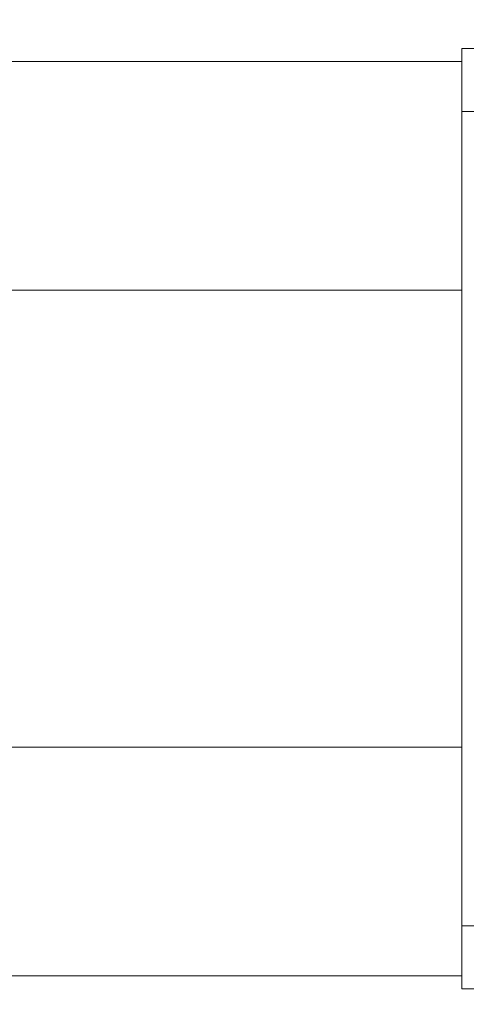
# Model space of a CAD drawing. Units: millimetres. Extents: x 280.6 to 324.9, y 171.6 to 213.4.
# Drawn here: x 313.4 to 313.9, y 181.4 to 182.4 of the extents above; entities that cross this region are included whole.
import ezdxf

# ---------------------------------------------------------------- set-up
doc = ezdxf.new("R2010")
doc.units = ezdxf.units.MM
doc.header["$MEASUREMENT"] = 0
doc.linetypes.add('AI-Linetype-0', pattern=[2.116667, 1.058333, -1.058333])
doc.layers.add('Ebene 1', color=7, linetype='Continuous', lineweight=0)

# ---------------------------------------------------------------- blocks, each defined once
blk = doc.blocks.new('Block_0')
at = {"layer": 'Ebene 1', "color": 250, "lineweight": 9}
for p, q in [((313.85549, 182.325), (313.97017, 182.325)), ((313.85549, 182.325), (313.85549, 182.31902)), ((313.85549, 182.31902), (313.85549, 182.31828)), ((313.85549, 182.31828), (313.85549, 182.31718)), ((313.85549, 182.31718), (313.85549, 182.31573)), ((313.85549, 182.31573), (313.85549, 182.31395)), ((313.85549, 182.31395), (313.85549, 182.3125)), ((309.87257, 182.3125), (313.85549, 182.3125)), ((313.85549, 182.29759), (313.85549, 182.3125)), ((313.85549, 182.27977), (313.85549, 182.29759)), ((313.85549, 182.24852), (313.85549, 182.27977)), ((316.02596, 182.2647), (313.85549, 182.2647)), ((313.85549, 182.24852), (313.85549, 182.24643)), ((313.85549, 182.24643), (313.85549, 182.23988)), ((313.85549, 182.23988), (313.85549, 182.23243)), ((313.85549, 182.23243), (313.85549, 182.22414)), ((313.85549, 182.22414), (313.85549, 182.21506)), ((313.85549, 182.21506), (313.85549, 182.20526)), ((313.85549, 182.20526), (313.85549, 182.1948)), ((313.85549, 182.1948), (313.85549, 182.18378)), ((313.85549, 182.18378), (313.85549, 182.17225)), ((313.85549, 182.17225), (313.85549, 182.10859)), ((313.85549, 182.10859), (313.85549, 182.04314)), ((313.85549, 182.09375), (296.88347, 182.09375)), ((313.85549, 182.04314), (313.85549, 181.9764)), ((313.85549, 181.9764), (313.85549, 181.90889)), ((313.85549, 181.90889), (313.85549, 181.84111)), ((313.85549, 181.84111), (313.85549, 181.7736)), ((313.85549, 181.7736), (313.85549, 181.70686)), ((313.85549, 181.70686), (313.85549, 181.64141)), ((313.85549, 181.65625), (296.88347, 181.65625)), ((313.85549, 181.64141), (313.85549, 181.57775)), ((313.85549, 181.57775), (313.85549, 181.56622)), ((313.85549, 181.56622), (313.85549, 181.5552)), ((313.85549, 181.5552), (313.85549, 181.54474)), ((313.85549, 181.54474), (313.85549, 181.53494)), ((313.85549, 181.53494), (313.85549, 181.52586)), ((313.85549, 181.52586), (313.85549, 181.51757)), ((313.85549, 181.51757), (313.85549, 181.51012)), ((313.85549, 181.51012), (313.85549, 181.50357)), ((313.85549, 181.50357), (313.85549, 181.50148)), ((313.85549, 181.47023), (313.85549, 181.50148)), ((316.2838, 181.4853), (313.85549, 181.4853)), ((313.85549, 181.45241), (313.85549, 181.47023)), ((313.85549, 181.4375), (313.85549, 181.45241)), ((309.87269, 181.4375), (313.85549, 181.4375)), ((313.85549, 181.4375), (313.85549, 181.43605)), ((313.85549, 181.43605), (313.85549, 181.43427)), ((313.85549, 181.43427), (313.85549, 181.43282)), ((313.85549, 181.43282), (313.85549, 181.43172)), ((313.85549, 181.43172), (313.85549, 181.43098)), ((313.85549, 181.43098), (313.85549, 181.425)), ((313.97017, 181.425), (313.85549, 181.425))]:
    blk.add_line(p, q, dxfattribs=at)

msp = doc.modelspace()

# ---------------------------------------------------------------- linework, layer by layer
at = {"layer": 'Ebene 1', "color": 250, "linetype": 'AI-Linetype-0', "lineweight": 18}
msp.add_open_spline([(296.35534, 191.13029), (292.2132, 191.13029), (288.85534, 187.77243), (288.85534, 183.63029), (288.85534, 183.63029), (288.85534, 180.11971), (288.85534, 180.11971), (288.85534, 175.97757), (292.2132, 172.61971), (296.35534, 172.61971), (296.35534, 172.61971), (316.35534, 172.61971), (316.35534, 172.61971), (320.49747, 172.61971), (323.85534, 175.97757), (323.85534, 180.11971), (323.85534, 180.11971), (323.85534, 183.63029), (323.85534, 183.63029), (323.85534, 187.77243), (320.49747, 191.13029), (316.35534, 191.13029), (316.35534, 191.13029), (296.35534, 191.13029), (296.35534, 191.13029)], degree=3, knots=[0, 0, 0, 0, 1, 1, 1, 2, 2, 2, 3, 3, 3, 4, 4, 4, 5, 5, 5, 6, 6, 6, 7, 7, 7, 8, 8, 8, 8], dxfattribs=at)

# ---------------------------------------------------------------- block references
at = {"layer": 'Ebene 1'}
msp.add_blockref('Block_0', (0, 0), dxfattribs=at)

doc.saveas('drawing.dxf')
